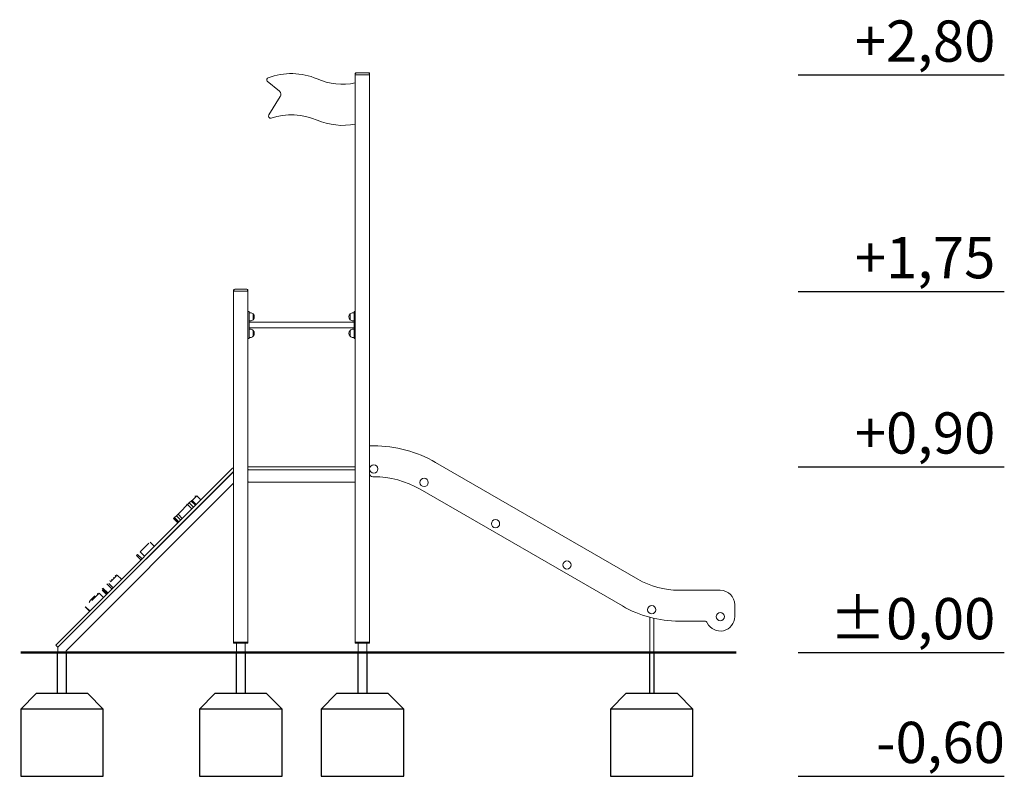
# Model space of a CAD drawing. Units: millimetres. Extents: x 1407 to 2122, y -1463 to 476.
# Drawn here: x 1539 to 2017, y -1463 to -1096 of the extents above; entities that cross this region are included whole.
import ezdxf

# ---------------------------------------------------------------- set-up
doc = ezdxf.new("R2010")
doc.units = ezdxf.units.MM
doc.styles.get("Standard").update_dxf_attribs({"font": 'arial.ttf'})

# ---------------------------------------------------------------- blocks, each defined once
blk = doc.blocks.new('A$C06AF30F2')
at = {"lineweight": 0, "extrusion": (0, 1, 0)}
for p, q in [((151.54, 300.9), (145.74, 300.9)), ((102.49, 296.85), (108.39, 291.86)), ((145.14, 299.9), (145.14, 300.3)), ((145.44, 299.9), (145.14, 299.9)), ((145.14, 109.6), (145.14, 299.9)), ((145.14, 299.9), (145.44, 299.9)), ((145.44, 299.9), (151.84, 299.9)), ((151.84, 299.9), (145.44, 299.9)), ((152.14, 299.9), (151.84, 299.9)), ((151.84, 299.9), (152.14, 299.9)), ((152.14, 299.9), (152.14, 300.3)), ((152.14, 24.9), (152.14, 299.9)), ((108.79, 289.27), (103.22, 280.4)), ((92.54, 195.9), (86.74, 195.9)), ((86.14, 194.9), (86.14, 195.3)), ((86.14, 194.9), (86.44, 194.9)), ((86.14, 108.93), (86.14, 194.9)), ((86.44, 194.9), (86.14, 194.9)), ((92.84, 194.9), (86.44, 194.9)), ((86.44, 194.9), (92.84, 194.9)), ((92.84, 194.9), (93.14, 194.9)), ((93.14, 194.9), (92.84, 194.9)), ((93.14, 194.9), (93.14, 195.3)), ((93.14, 109.6), (93.14, 194.9)), ((93.14, 185.05), (93.64, 185.05)), ((93.64, 185.05), (93.64, 184.45)), ((94.2, 184.55), (93.64, 184.55)), ((93.64, 172.65), (93.64, 184.45)), ((95.64, 183.94), (95.64, 181.16)), ((95.64, 181.16), (95.64, 183.94)), ((142.65, 183.94), (142.65, 181.16)), ((142.65, 181.16), (142.65, 183.94)), ((144.64, 184.55), (144.09, 184.55)), ((144.64, 185.05), (144.64, 184.45)), ((144.64, 185.05), (145.14, 185.05)), ((144.64, 172.65), (144.64, 184.45)), ((94.2, 180.55), (93.64, 180.55)), ((93.64, 179.9), (144.64, 179.9)), ((93.64, 177.21), (144.64, 177.21)), ((144.64, 180.55), (144.09, 180.55)), ((93.14, 172.05), (93.64, 172.05)), ((93.64, 176.55), (94.2, 176.55)), ((93.64, 172.65), (93.64, 172.05)), ((93.64, 172.55), (94.2, 172.55)), ((95.64, 173.16), (95.64, 175.94)), ((95.64, 175.94), (95.64, 173.16)), ((142.65, 173.16), (142.65, 175.94)), ((142.65, 175.94), (142.65, 173.16)), ((144.09, 176.55), (144.64, 176.55)), ((144.09, 172.55), (144.64, 172.55)), ((144.64, 172.65), (144.64, 172.05)), ((144.64, 172.05), (145.14, 172.05)), ((154.14, 120), (152.14, 120)), ((93.44, 109.9), (93.14, 109.9)), ((144.84, 109.9), (93.44, 109.9)), ((145.14, 109.9), (144.84, 109.9)), ((184.14, 111.96), (282.18, 55.36)), ((85.63, 109.14), (0.09, 23.6)), ((0.94, 22.32), (86.14, 107.53)), ((1.15, 22.53), (86.05, 107.44)), ((86.14, 107.65), (86.14, 108.93)), ((86.14, 107.53), (86.14, 107.65)), ((86.14, 107.53), (86.14, 101.87)), ((93.14, 108.7), (93.14, 109.6)), ((93.14, 108.1), (93.14, 108.7)), ((93.14, 108.4), (93.44, 108.4)), ((93.14, 102.7), (93.14, 108.1)), ((93.44, 108.4), (144.84, 108.4)), ((93.44, 108.4), (144.84, 108.4)), ((144.84, 108.4), (145.14, 108.4)), ((145.14, 108.7), (145.14, 109.6)), ((145.14, 108.1), (145.14, 108.7)), ((145.14, 102.7), (145.14, 108.1)), ((86.14, 101.87), (4.94, 20.67)), ((86.14, 24.9), (86.14, 101.87)), ((93.14, 24.9), (93.14, 102.7)), ((144.84, 102.4), (93.44, 102.4)), ((145.14, 24.9), (145.14, 102.7)), ((154.14, 105), (153.64, 105)), ((66.11, 93.51), (68.38, 95.77)), ((70.32, 93.83), (68.38, 95.78)), ((274.68, 42.37), (176.64, 98.97)), ((63.87, 91.53), (60.22, 87.88)), ((63.87, 91.53), (64.68, 92.34)), ((65.95, 89.46), (63.87, 91.53)), ((64.68, 92.34), (65.18, 92.84)), ((66.75, 90.26), (64.68, 92.34)), ((65.58, 93.24), (65.18, 92.84)), ((65.69, 93.35), (65.58, 93.24)), ((67.66, 91.17), (65.58, 93.24)), ((65.69, 93.35), (65.71, 93.37)), ((67.77, 91.27), (65.69, 93.35)), ((65.96, 93.62), (65.71, 93.37)), ((67.78, 91.29), (65.71, 93.37)), ((65.98, 93.64), (65.96, 93.62)), ((68.04, 91.54), (65.96, 93.62)), ((68.05, 91.56), (65.98, 93.64)), ((58.46, 86.12), (57.52, 85.18)), ((59.21, 86.87), (58.46, 86.12)), ((60.53, 84.04), (58.46, 86.12)), ((59.21, 86.87), (60.22, 87.88)), ((61.29, 84.79), (59.21, 86.87)), ((57.23, 84.89), (57.08, 84.74)), ((59.15, 82.66), (57.08, 84.74)), ((57.23, 84.89), (57.52, 85.18)), ((59.31, 82.81), (57.23, 84.89)), ((59.59, 83.1), (57.52, 85.18)), ((40.87, 68.62), (45.07, 72.82)), ((47.75, 71.26), (45.63, 73.38)), ((39.1, 66.85), (39.63, 67.38)), ((41.23, 64.73), (39.1, 66.85)), ((41.76, 65.26), (39.63, 67.38)), ((42.99, 66.5), (40.87, 68.62)), ((29.51, 57.09), (29.15, 57.45)), ((31.8, 55.31), (29.76, 57.35)), ((27.13, 50.64), (24.74, 53.03)), ((27.72, 51.23), (25.68, 53.27)), ((26.12, 54.42), (26.3, 54.59)), ((26.65, 54.24), (26.3, 54.59)), ((26.49, 54.08), (29.18, 56.76)), ((27.25, 54.84), (26.9, 55.19)), ((28.31, 55.9), (27.96, 56.25)), ((29.14, 56.73), (28.79, 57.08)), ((17.35, 44.98), (20.96, 48.58)), ((23.02, 46.53), (20.96, 48.59)), ((24.51, 48.01), (22.47, 50.05)), ((24.89, 48.4), (22.5, 50.79)), ((25.16, 48.67), (22.77, 51.06)), ((302.18, 50), (322.18, 50)), ((16.24, 44.57), (17, 45.33)), ((18.92, 47.25), (17, 45.33)), ((329.18, 43), (329.18, 37.2)), ((16.32, 39.83), (14.26, 41.89)), ((16.37, 39.88), (14.31, 41.94)), ((14.32, 41.94), (14.36, 41.99)), ((16.38, 39.89), (14.32, 41.94)), ((16.42, 39.93), (14.36, 41.99)), ((16.45, 39.96), (14.39, 42.02)), ((287.93, 19.9), (287.93, 36.88)), ((289.93, 19.9), (289.93, 36.38)), ((314.53, 35), (302.18, 35)), ((86.14, 24.9), (86.44, 24.9)), ((86.14, 24.4), (86.14, 24.9)), ((86.44, 24.9), (86.14, 24.9)), ((86.14, 24.4), (86.44, 24.4)), ((92.84, 24.9), (86.44, 24.9)), ((86.44, 24.9), (92.84, 24.9)), ((92.84, 24.4), (86.44, 24.4)), ((87.52, 24.4), (87.52, 19.9)), ((91.76, 24.4), (91.76, 19.9)), ((92.84, 24.9), (93.14, 24.9)), ((93.14, 24.9), (92.84, 24.9)), ((92.84, 24.4), (93.14, 24.4)), ((93.14, 24.4), (93.14, 24.9)), ((145.14, 24.9), (145.44, 24.9)), ((145.14, 24.4), (145.14, 24.9)), ((145.44, 24.9), (145.14, 24.9)), ((145.14, 24.4), (145.44, 24.4)), ((151.84, 24.9), (145.44, 24.9)), ((145.44, 24.9), (151.84, 24.9)), ((151.84, 24.4), (145.44, 24.4)), ((146.52, 24.4), (146.52, 19.9)), ((150.76, 24.4), (150.76, 19.9)), ((151.84, 24.9), (152.14, 24.9)), ((152.14, 24.9), (151.84, 24.9)), ((151.84, 24.4), (152.14, 24.4)), ((152.14, 24.4), (152.14, 24.9)), ((0.72, 22.53), (0.09, 23.17)), ((0.94, 19.9), (0.94, 22.32)), ((4.94, 19.9), (0.94, 19.9)), ((4.94, 20.67), (4.94, 19.9)), ((87.52, 19.9), (91.76, 19.9)), ((146.52, 19.9), (150.76, 19.9)), ((289.93, 19.9), (287.93, 19.9))]:
    blk.add_line(p, q, dxfattribs=at)
at = {"lineweight": 0, "extrusion": (0, 0, -1)}
for centre in [(-154.14, 108.8), (-178.54, 102.26), (-213.18, 82.26), (-247.82, 62.26), (-288.93, 40.54), (-322.18, 37.2)]:
    blk.add_circle(centre, 2, dxfattribs=at)
at = {"lineweight": 0}
for centre, radius, start, end in [((145.74, 300.3), 0.6, 90, 148.6003), ((151.54, 300.3), 0.6, 31.3997, 90), ((103.27, 297.48), 1, 110.59, 218.9264), ((114.14, 268.54), 31.91, 66.9404, 110.59), ((104.06, 279.87), 1, 147.8292, 287.8351), ((139.14, 307.26), 31.91, 246.9404, 280.8367), ((86.74, 195.3), 0.6, 90, 148.6003), ((92.54, 195.3), 0.6, 31.3997, 90), ((93.44, 108.1), 0.3, 90, 180), ((154.14, 60), 45, 60, 90), ((302.18, 90), 40, 240, 270), ((314.53, 33.5), 1.5, 25.804, 90), ((0.3, 23.38), 0.3, 135, 225)]:
    blk.add_arc(centre, radius, start, end, dxfattribs=at)
at = {"lineweight": 0, "extrusion": (0, 0, -1)}
for centre, radius, start, end in [((-139.14, 327.26), 31.91, 259.1633, 293.0596), ((-107.1, 290.33), 2, 130.2022, 212.1708), ((-114.14, 248.54), 31.91, 72.1649, 113.0596), ((-94.2, 182.55), 2, 90, 136.0086), ((-94.2, 182.55), 2, 136.0086, 223.9914), ((-144.09, 182.55), 2, 316.0086, 43.9914), ((-144.09, 182.55), 2, 43.9914, 90), ((-94.2, 182.55), 2, 223.9914, 270), ((-144.09, 182.55), 2, 270, 316.0086), ((-94.2, 174.55), 2, 90, 136.0086), ((-94.2, 174.55), 2, 223.9914, 270), ((-94.2, 174.55), 2, 136.0086, 223.9914), ((-144.09, 174.55), 2, 316.0086, 43.9914), ((-144.09, 174.55), 2, 43.9914, 90), ((-144.09, 174.55), 2, 270, 316.0086), ((-154.14, 60), 60, 90, 120), ((-144.84, 109.6), 0.3, 90, 180), ((-85.84, 108.93), 0.3, 45, 135), ((-85.84, 108.93), 0.3, 135, 180), ((-85.84, 107.65), 0.3, 180, 225), ((-93.44, 108.7), 0.3, 270, 0), ((-144.84, 108.1), 0.3, 90, 180), ((-153.64, 106.5), 1.5, 270, 0), ((-144.84, 102.7), 0.3, 180, 270), ((-67.78, 95.17), 0.5, 45, 135), ((-64.01, 91.4), 0.5, 336.9518, 45), ((-20.36, 47.98), 0.5, 45, 135), ((-322.18, 43), 7, 90, 180), ((-16.59, 44.21), 0.5, 315, 45), ((-302.18, 90), 55, 270, 300), ((-322.18, 37.2), 7, 180, 334.196), ((-0.94, 22.75), 0.3, 225, 315)]:
    blk.add_arc(centre, radius, start, end, dxfattribs=at)
at = {"lineweight": 0}
for centre, major_axis, start_param, end_param in [((93.44, 109.6), (0, 0.3), 0, 1.570796), ((144.84, 108.7), (-0.3, 0), 1.570796, 3.141593)]:
    blk.add_ellipse(centre, major_axis=major_axis, ratio=1, start_param=start_param, end_param=end_param, dxfattribs=at)
at = {"lineweight": 0, "extrusion": (0, 0, -1)}
blk.add_ellipse((93.44, 102.7), major_axis=(0.3, 0), ratio=1, start_param=1.570796, end_param=3.141593, dxfattribs=at)
at = {"lineweight": 0}
for points, knots in [([(145.14, 300.3), (145.14, 300.35), (145.15, 300.41), (145.18, 300.52), (145.2, 300.57), (145.23, 300.61)], [0, 0, 0, 0, 0.1995864, 0.1995864, 0.3699677, 0.3699677, 0.3699677, 0.3699677]), ([(145.23, 300.61), (145.26, 300.57), (145.29, 300.52), (145.36, 300.41), (145.4, 300.35), (145.44, 300.3)], [1.9045856, 1.9045856, 1.9045856, 1.9045856, 2.0749668, 2.0749668, 2.2745533, 2.2745533, 2.2745533, 2.2745533]), ([(151.84, 300.3), (151.88, 300.35), (151.92, 300.41), (152, 300.52), (152.03, 300.57), (152.05, 300.61)], [0, 0, 0, 0, 0.1995864, 0.1995864, 0.3699677, 0.3699677, 0.3699677, 0.3699677]), ([(152.05, 300.61), (152.08, 300.57), (152.1, 300.52), (152.14, 300.41), (152.14, 300.35), (152.14, 300.3)], [1.9045856, 1.9045856, 1.9045856, 1.9045856, 2.0749668, 2.0749668, 2.2745533, 2.2745533, 2.2745533, 2.2745533]), ([(86.14, 195.3), (86.14, 195.35), (86.15, 195.41), (86.18, 195.52), (86.2, 195.57), (86.23, 195.61)], [0, 0, 0, 0, 0.1995864, 0.1995864, 0.3699677, 0.3699677, 0.3699677, 0.3699677]), ([(86.23, 195.61), (86.26, 195.57), (86.29, 195.52), (86.36, 195.41), (86.4, 195.35), (86.44, 195.3)], [1.9045856, 1.9045856, 1.9045856, 1.9045856, 2.0749668, 2.0749668, 2.2745533, 2.2745533, 2.2745533, 2.2745533]), ([(92.84, 195.3), (92.88, 195.35), (92.92, 195.41), (93, 195.52), (93.03, 195.57), (93.05, 195.61)], [0, 0, 0, 0, 0.1995864, 0.1995864, 0.3699677, 0.3699677, 0.3699677, 0.3699677]), ([(93.05, 195.61), (93.08, 195.57), (93.1, 195.52), (93.14, 195.41), (93.14, 195.35), (93.14, 195.3)], [1.9045856, 1.9045856, 1.9045856, 1.9045856, 2.0749668, 2.0749668, 2.2745533, 2.2745533, 2.2745533, 2.2745533]), ([(64.42, 92.52), (64.42, 92.52), (64.42, 92.52), (64.43, 92.53), (64.45, 92.54), (64.48, 92.56), (64.5, 92.56), (64.55, 92.56), (64.6, 92.55), (64.7, 92.52), (64.75, 92.49), (64.8, 92.46), (64.8, 92.46), (64.8, 92.46)], [-0.0013515, -0.0013515, -0.0013515, -0.0013515, 0, 0, 0.1045106, 0.1045106, 0.2088098, 0.2088098, 0.4056872, 0.4056872, 0.5997953, 0.5997953, 0.6001958, 0.6001958, 0.6001958, 0.6001958]), ([(17, 45.33), (17, 45.33), (17, 45.33), (17.01, 45.34), (17.03, 45.35), (17.06, 45.36), (17.07, 45.37), (17.13, 45.37), (17.18, 45.36), (17.27, 45.33), (17.33, 45.3), (17.43, 45.23), (17.48, 45.19), (17.52, 45.15)], [-0.0013515, -0.0013515, -0.0013515, -0.0013515, 0, 0, 0.1045106, 0.1045106, 0.2088099, 0.2088099, 0.4056873, 0.4056873, 0.5997955, 0.5997955, 0.7926476, 0.7926476, 0.7926476, 0.7926476])]:
    blk.add_open_spline(points, degree=3, knots=knots, dxfattribs=at)

msp = doc.modelspace()

# ---------------------------------------------------------------- linework, layer by layer
for points in [[(1916.81, -1123.24), (2016.81, -1123.24)], [(1916.81, -1228.24), (2016.81, -1228.24)], [(1916.81, -1313.24), (2016.81, -1313.24)], [(1557.73, -1423.14), (1557.73, -1403.14), (1561.97, -1403.14), (1561.97, -1423.14)], [(1644.44, -1423.14), (1644.44, -1403.14), (1648.68, -1403.14), (1648.68, -1423.14)], [(1703.44, -1423.14), (1703.44, -1403.14), (1707.68, -1403.14), (1707.68, -1423.14)], [(1844.85, -1423.14), (1844.85, -1403.14), (1846.85, -1403.14), (1846.85, -1423.14)], [(1916.81, -1403.24), (2016.81, -1403.24)], [(1579.85, -1430.64), (1539.85, -1430.64)], [(1666.56, -1430.64), (1626.56, -1430.64)], [(1725.56, -1430.64), (1685.56, -1430.64)], [(1865.85, -1430.64), (1825.85, -1430.64)], [(1916.81, -1463.24), (2016.81, -1463.24)]]:
    msp.add_lwpolyline(points)
at = {"const_width": 1}
msp.add_lwpolyline([(1539.85, -1403.24), (1886.81, -1403.24)], dxfattribs=at)
for points in [[(1572.35, -1423.14), (1547.35, -1423.14), (1539.85, -1430.64), (1539.85, -1463.14), (1579.85, -1463.14), (1579.85, -1430.64), (1572.35, -1423.14)], [(1659.06, -1423.14), (1634.06, -1423.14), (1626.56, -1430.64), (1626.56, -1463.14), (1666.56, -1463.14), (1666.56, -1430.64), (1659.06, -1423.14)], [(1718.06, -1423.14), (1693.06, -1423.14), (1685.56, -1430.64), (1685.56, -1463.14), (1725.56, -1463.14), (1725.56, -1430.64), (1718.06, -1423.14)], [(1858.35, -1423.14), (1833.35, -1423.14), (1825.85, -1430.64), (1825.85, -1463.14), (1865.85, -1463.14), (1865.85, -1430.64), (1858.35, -1423.14)]]:
    msp.add_lwpolyline(points, close=True)

# ---------------------------------------------------------------- block references
msp.add_blockref('A$C06AF30F2', (1556.92, -1423.04))

# ---------------------------------------------------------------- texts
at = {"char_height": 20, "attachment_point": 3}
for s, insert in [('{\\fArial Narrow|b0|i0|c238|p34;+2,80}', (2012.46, -1096.82)), ('{\\fArial Narrow|b0|i0|c238|p34;+1,75}', (2012.46, -1201.82)), ('{\\fArial Narrow|b0|i0|c238|p34;+0,90}', (2012.46, -1286.82)), ('{\\fArial Narrow|b0|i0|c238|p34;%%P0,00}', (2012.46, -1376.82)), ('{\\fArial Narrow|b0|i0|c238|p34;-0,60}', (2017.09, -1436.82))]:
    msp.add_mtext_dynamic_manual_height_columns(s, width=99.7332, gutter_width=182.93, heights=[0], dxfattribs=dict(at, insert=insert))

doc.saveas('drawing.dxf')
